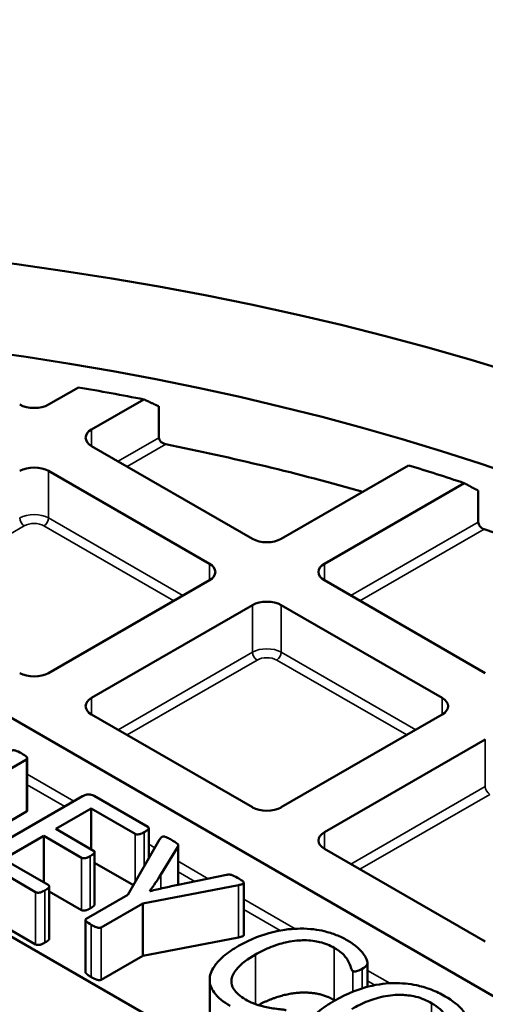
# Model space of a CAD drawing. Units: millimetres. Extents: x 541 to 14339, y 101 to 7221.
# Drawn here: x 13331 to 13392, y 5900 to 6028 of the extents above; entities that cross this region are included whole.
import ezdxf

# ---------------------------------------------------------------- set-up
doc = ezdxf.new("R2010")
doc.units = ezdxf.units.MM
doc.layers.add('Visible (ANSI)', color=7, linetype='Continuous', lineweight=50)
doc.layers.add('Visible Narrow (ANSI)', color=7, linetype='Continuous', lineweight=35)

msp = doc.modelspace()

# ---------------------------------------------------------------- linework, layer by layer
at = {"layer": 'Visible (ANSI)'}
for p, q in [((13338.59, 5979.89), (13334.71, 5977.66)), ((13340.32, 5974.42), (13347.1, 5978.33)), ((13349.07, 5977.43), (13349.07, 5973.34)), ((13361.24, 5960.18), (13340.32, 5972.26)), ((13272.88, 5969.75), (13478.01, 5851.32)), ((13334.71, 5969.01), (13355.63, 5956.94)), ((13381.55, 5969.74), (13364.98, 5960.18)), ((13370.59, 5956.94), (13388.77, 5967.43)), ((13390.6, 5966.45), (13390.6, 5962.36)), ((13453.34, 5837.08), (13249.5, 5954.78)), ((13355.63, 5954.78), (13334.71, 5942.7)), ((13391.51, 5942.7), (13370.59, 5954.78)), ((13340.32, 5939.46), (13361.24, 5951.54)), ((13364.98, 5951.54), (13385.9, 5939.46)), ((13361.24, 5925.22), (13340.32, 5937.3)), ((13385.9, 5937.3), (13364.98, 5925.22)), ((13370.59, 5921.98), (13391.51, 5934.06)), ((13319.16, 5924.14), (13331.85, 5931.46)), ((13331.95, 5924.8), (13331.95, 5931.61)), ((13339.15, 5926.67), (13326.06, 5919.11)), ((13347.61, 5922.69), (13340.66, 5926.71)), ((13335.66, 5922.4), (13340.27, 5925.06)), ((13340.27, 5919.74), (13340.27, 5925.06)), ((13340.27, 5925.06), (13346, 5921.76)), ((13331.85, 5924.66), (13324.56, 5920.45)), ((13347.74, 5918.55), (13347.74, 5922.53)), ((13328.84, 5918.47), (13334.09, 5921.49)), ((13334.09, 5915.44), (13334.09, 5921.49)), ((13334.09, 5921.49), (13339, 5918.66)), ((13340.57, 5919.57), (13335.66, 5922.4)), ((13349.15, 5921.01), (13345.03, 5913.84)), ((13349.33, 5916.46), (13351.52, 5920.07)), ((13351.59, 5915.15), (13351.59, 5920.27)), ((13340.7, 5912.59), (13340.7, 5919.39)), ((13391.51, 5907.74), (13370.59, 5919.82)), ((13325.99, 5918.24), (13333.04, 5914.18)), ((13334.65, 5915.11), (13328.84, 5918.47)), ((13345.75, 5915.09), (13340.7, 5918.01)), ((13357.84, 5916.41), (13351.56, 5915.14)), ((13334.79, 5908.11), (13334.79, 5914.92)), ((13346.98, 5912.71), (13359.4, 5915.09)), ((13360.11, 5908.58), (13360.11, 5915.39)), ((13339, 5911.85), (13334.79, 5914.28)), ((13345.03, 5913.84), (13339.62, 5910.71)), ((13347.92, 5914.31), (13347.89, 5914.32)), ((13341.57, 5909.59), (13346.98, 5912.71)), ((13346.98, 5905.9), (13346.98, 5912.71)), ((13333.04, 5907.37), (13325.99, 5911.44)), ((13339.51, 5903.76), (13339.51, 5910.57)), ((13359.4, 5908.28), (13346.98, 5905.9)), ((13346.98, 5905.9), (13341.57, 5902.78)), ((13376.18, 5901.84), (13376.18, 5904.99)), ((13355.67, 5895.97), (13355.67, 5902.77))]:
    msp.add_line(p, q, dxfattribs=at)
for centre, major_axis, start_param, end_param in [((12826.75, 6276.8), (507.92, 0), 2.304355, 7.120423), ((12826.75, 6295.52), (481.67, 0), 2.380259, 7.044519), ((12826.75, 6242.09), (507.92, 0), 3.141593, 6.283185), ((13272.29, 5850.98), (232.92, 0), 1.24379, 1.282165), ((13332.84, 5978.74), (-2.65, 0), 0.785398, 2.356194), ((13342.19, 5973.34), (-2.65, 0), 5.497787, 7.068583), ((13272.29, 5844.18), (235.42, 0), 1.116469, 1.234624), ((13332.84, 5967.93), (2.65, 0), 0.785398, 2.356194), ((13272.29, 5850.98), (232.92, 0), 1.047062, 1.082518), ((13272.29, 5844.18), (235.42, 0), 0.929082, 1.040559), ((13363.11, 5961.26), (-2.65, 0), 0.785398, 2.356194), ((13353.76, 5955.86), (2.65, 0), 5.497787, 7.068583), ((13372.47, 5955.86), (-2.65, 0), 5.497787, 7.068583), ((13363.11, 5950.46), (2.65, 0), 0.785398, 2.356194), ((13332.84, 5943.78), (-2.65, 0), 0.785398, 2.356194), ((13342.19, 5938.38), (-2.65, 0), 5.497787, 7.068583), ((13384.03, 5938.38), (2.65, 0), 5.497787, 7.068583), ((13363.11, 5926.3), (-2.65, 0), 0.785398, 2.356194), ((13372.47, 5920.9), (-2.65, 0), 5.497787, 7.068583), ((13272.29, 5729.71), (391.67, 0), 2.220803, 7.203975)]:
    msp.add_ellipse(centre, major_axis=major_axis, ratio=0.57735, start_param=start_param, end_param=end_param, dxfattribs=at)
for major_axis in [(-258.15, 0), (-238.15, 0)]:
    msp.add_ellipse((13272.29, 5850.69), major_axis=major_axis, ratio=0.57735, dxfattribs=at)
for points, weights in [([(13347.1, 5978.33), (13348.08, 5977.88), (13349.07, 5977.43)], [1, 1.00001767145, 1]), ([(13388.77, 5967.43), (13389.68, 5966.94), (13390.6, 5966.45)], [1, 1.00001525793, 1])]:
    msp.add_rational_spline(points, weights, degree=2, dxfattribs=at)
for points, degree, knots in [([(13349.95, 5972.49), (13349.84, 5972.51), (13349.72, 5972.55), (13349.5, 5972.67), (13349.4, 5972.74), (13349.24, 5972.9), (13349.18, 5972.98), (13349.09, 5973.17), (13349.07, 5973.26), (13349.07, 5973.34)], 3, [0.1590174, 0.1590174, 0.1590174, 0.1590174, 0.2011122, 0.2011122, 0.243207, 0.243207, 0.2806913, 0.2806913, 0.3181756, 0.3181756, 0.3181756, 0.3181756]), ([(13391.35, 5961.43), (13391.25, 5961.47), (13391.15, 5961.52), (13390.97, 5961.65), (13390.88, 5961.73), (13390.75, 5961.9), (13390.7, 5961.99), (13390.62, 5962.18), (13390.6, 5962.28), (13390.6, 5962.36)], 3, [0.1531746, 0.1531746, 0.1531746, 0.1531746, 0.1921871, 0.1921871, 0.2311995, 0.2311995, 0.2688065, 0.2688065, 0.3064134, 0.3064134, 0.3064134, 0.3064134]), ([(13331.24, 5932.23), (13331.11, 5932.3), (13330.85, 5932.45), (13330.43, 5932.6), (13330.35, 5932.62), (13330.25, 5932.64), (13330.2, 5932.65), (13330.1, 5932.65), (13330.05, 5932.64), (13329.97, 5932.62), (13329.93, 5932.61), (13329.9, 5932.59)], 3, [-0.07773775, -0.07773775, -0.07773775, -0.07773775, -0.0545833, -0.0545833, -0.04303025, -0.04303025, -0.03116748, -0.03116748, -0.01773965, -0.01773965, 0, 0, 0, 0]), ([(13331.85, 5931.46), (13331.87, 5931.47), (13331.88, 5931.49), (13331.91, 5931.51), (13331.93, 5931.53), (13331.95, 5931.57), (13331.96, 5931.6), (13331.95, 5931.66), (13331.93, 5931.7), (13331.75, 5931.92), (13331.49, 5932.08), (13331.24, 5932.23)], 3, [-0.1868863, -0.1868863, -0.1868863, -0.1868863, -0.1780626, -0.1780626, -0.1693305, -0.1693305, -0.1533612, -0.1533612, -0.1301494, -0.1301494, 0, 0, 0, 0]), ([(13340.66, 5926.71), (13340.59, 5926.75), (13340.51, 5926.78), (13340.32, 5926.84), (13340.22, 5926.86), (13339.97, 5926.9), (13339.88, 5926.89), (13339.76, 5926.89), (13339.66, 5926.87), (13339.41, 5926.8), (13339.27, 5926.74), (13339.15, 5926.67)], 3, [-0.1167024, -0.1167024, -0.1167024, -0.1167024, -0.1116127, -0.1116127, -0.1062342, -0.1062342, -0.0985023, -0.0985023, -0.0607776, -0.0607776, 0, 0, 0, 0]), ([(13331.95, 5924.8), (13331.95, 5924.79), (13331.93, 5924.7), (13331.85, 5924.66)], 2, [2.769231, 2.769231, 2.769231, 3, 4, 4, 4]), ([(13347.17, 5921.99), (13347.39, 5922.12), (13347.49, 5922.19), (13347.64, 5922.32), (13347.69, 5922.38), (13347.73, 5922.46), (13347.74, 5922.49), (13347.74, 5922.57), (13347.72, 5922.59), (13347.69, 5922.64), (13347.65, 5922.67), (13347.61, 5922.69)], 3, [-0.06516379, -0.06516379, -0.06516379, -0.06516379, -0.05923404, -0.05923404, -0.04527313, -0.04527313, -0.03271738, -0.03271738, -0.02035552, -0.02035552, 0, 0, 0, 0]), ([(13346, 5921.76), (13346.02, 5921.74), (13346.05, 5921.73), (13346.1, 5921.71), (13346.13, 5921.7), (13346.21, 5921.69), (13346.27, 5921.68), (13346.44, 5921.69), (13346.54, 5921.72), (13346.71, 5921.76), (13346.92, 5921.84), (13347.17, 5921.99)], 3, [-0.2185404, -0.2185404, -0.2185404, -0.2185404, -0.2053051, -0.2053051, -0.1929483, -0.1929483, -0.1712877, -0.1712877, -0.1293532, -0.1293532, 0, 0, 0, 0]), ([(13350.71, 5920.98), (13350.55, 5921.08), (13350.36, 5921.18), (13350.07, 5921.33), (13349.98, 5921.37), (13349.85, 5921.41), (13349.79, 5921.42), (13349.7, 5921.43), (13349.66, 5921.43), (13349.59, 5921.42), (13349.55, 5921.41), (13349.47, 5921.38), (13349.44, 5921.36), (13349.29, 5921.23), (13349.22, 5921.12), (13349.15, 5921.01)], 3, [-0.1922674, -0.1922674, -0.1922674, -0.1922674, -0.1569011, -0.1569011, -0.1324104, -0.1324104, -0.1197996, -0.1197996, -0.1081979, -0.1081979, -0.0938845, -0.0938845, -0.0739064, -0.0739064, 0, 0, 0, 0]), ([(13351.52, 5920.07), (13351.54, 5920.11), (13351.56, 5920.15), (13351.59, 5920.25), (13351.59, 5920.28), (13351.58, 5920.34), (13351.55, 5920.38), (13351.36, 5920.6), (13350.91, 5920.87), (13350.71, 5920.98)], 3, [-0.1340949, -0.1340949, -0.1340949, -0.1340949, -0.12931, -0.12931, -0.1226302, -0.1226302, -0.1004064, -0.1004064, 0, 0, 0, 0]), ([(13339, 5918.66), (13339.03, 5918.64), (13339.06, 5918.63), (13339.12, 5918.6), (13339.15, 5918.6), (13339.23, 5918.58), (13339.29, 5918.58), (13339.48, 5918.59), (13339.56, 5918.61), (13339.69, 5918.65), (13339.85, 5918.7), (13340.15, 5918.87)], 3, [-0.7090104, -0.7090104, -0.7090104, -0.7090104, -0.5822878, -0.5822878, -0.4662612, -0.4662612, -0.3329333, -0.3329333, -0.1510705, -0.1510705, 0, 0, 0, 0]), ([(13340.15, 5918.87), (13340.32, 5918.97), (13340.47, 5919.07), (13340.6, 5919.18), (13340.64, 5919.23), (13340.69, 5919.31), (13340.7, 5919.36), (13340.7, 5919.45), (13340.68, 5919.48), (13340.65, 5919.52), (13340.61, 5919.55), (13340.57, 5919.57)], 3, [-0.08319101, -0.08319101, -0.08319101, -0.08319101, -0.05575101, -0.05575101, -0.04144501, -0.04144501, -0.02992645, -0.02992645, -0.02035552, -0.02035552, 0, 0, 0, 0]), ([(13347.89, 5914.32), (13348.14, 5914.69), (13348.39, 5915.05), (13348.71, 5915.52), (13349.06, 5916.04), (13349.33, 5916.46)], 3, [-1.229789, -1.229789, -1.229789, -1.229789, -0.279334, -0.279334, 0, 0, 0, 0]), ([(13359.29, 5916.03), (13358.98, 5916.21), (13358.72, 5916.34), (13358.42, 5916.44), (13358.35, 5916.46), (13358.19, 5916.47), (13358.13, 5916.47), (13357.99, 5916.46), (13357.91, 5916.43), (13357.84, 5916.41)], 3, [-0.1244228, -0.1244228, -0.1244228, -0.1244228, -0.069221, -0.069221, -0.0505834, -0.0505834, -0.0314387, -0.0314387, 0, 0, 0, 0]), ([(13334.24, 5914.41), (13334.44, 5914.53), (13334.56, 5914.61), (13334.68, 5914.7), (13334.73, 5914.75), (13334.79, 5914.85), (13334.79, 5914.9), (13334.79, 5914.96), (13334.78, 5914.99), (13334.73, 5915.06), (13334.7, 5915.09), (13334.65, 5915.11)], 3, [-0.1065744, -0.1065744, -0.1065744, -0.1065744, -0.0834195, -0.0834195, -0.0650832, -0.0650832, -0.0441585, -0.0441585, -0.0221941, -0.0221941, 0, 0, 0, 0]), ([(13351.56, 5915.14), (13350.95, 5915.01), (13350.34, 5914.87), (13349.05, 5914.58), (13348.51, 5914.45), (13347.92, 5914.31)], 3, [-0.4354137, -0.4354137, -0.4354137, -0.4354137, -0.2310706, -0.2310706, 0, 0, 0, 0]), ([(13359.4, 5915.09), (13359.57, 5915.12), (13359.74, 5915.16), (13359.96, 5915.23), (13360, 5915.25), (13360.05, 5915.28), (13360.07, 5915.3), (13360.1, 5915.34), (13360.11, 5915.36), (13360.11, 5915.4), (13360.11, 5915.43), (13360.05, 5915.52), (13359.99, 5915.58), (13359.73, 5915.77), (13359.51, 5915.9), (13359.29, 5916.03)], 3, [-0.3200023, -0.3200023, -0.3200023, -0.3200023, -0.2728365, -0.2728365, -0.2445495, -0.2445495, -0.2127463, -0.2127463, -0.1814801, -0.1814801, -0.152822, -0.152822, -0.1129976, -0.1129976, 0, 0, 0, 0]), ([(13333.04, 5914.18), (13333.06, 5914.16), (13333.09, 5914.15), (13333.15, 5914.13), (13333.19, 5914.12), (13333.28, 5914.1), (13333.35, 5914.1), (13333.47, 5914.1), (13333.56, 5914.11), (13333.74, 5914.17), (13333.92, 5914.22), (13334.24, 5914.41)], 3, [-1.255669, -1.255669, -1.255669, -1.255669, -1.048294, -1.048294, -0.849014, -0.849014, -0.494613, -0.494613, -0.164043, -0.164043, 0, 0, 0, 0]), ([(13340.7, 5912.59), (13340.7, 5912.54), (13340.64, 5912.41), (13340.37, 5912.2), (13340.15, 5912.07)], 2, [1.375, 1.375, 1.375, 2, 3, 4, 4, 4]), ([(13339.62, 5910.71), (13339.6, 5910.7), (13339.58, 5910.69), (13339.55, 5910.66), (13339.54, 5910.64), (13339.51, 5910.59), (13339.51, 5910.56), (13339.52, 5910.51), (13339.54, 5910.47), (13339.7, 5910.28), (13340.04, 5910.06), (13340.24, 5909.94)], 3, [-0.1476494, -0.1476494, -0.1476494, -0.1476494, -0.1428587, -0.1428587, -0.1381047, -0.1381047, -0.1282409, -0.1282409, -0.1050511, -0.1050511, 0, 0, 0, 0]), ([(13340.24, 5909.94), (13340.54, 5909.77), (13340.74, 5909.68), (13341.03, 5909.57), (13341.12, 5909.55), (13341.21, 5909.53), (13341.26, 5909.52), (13341.37, 5909.52), (13341.41, 5909.53), (13341.5, 5909.55), (13341.54, 5909.57), (13341.57, 5909.59)], 3, [-0.06726835, -0.06726835, -0.06726835, -0.06726835, -0.0545833, -0.0545833, -0.04303025, -0.04303025, -0.03116748, -0.03116748, -0.01773965, -0.01773965, 0, 0, 0, 0]), ([(13360.11, 5908.58), (13360.11, 5908.49), (13359.77, 5908.36), (13359.4, 5908.28)], 2, [2.038462, 2.038462, 2.038462, 3, 4, 4, 4]), ([(13373.61, 5907.89), (13373.15, 5908.15), (13372.67, 5908.39), (13371.64, 5908.79), (13371.1, 5908.96), (13369.76, 5909.28), (13368.73, 5909.44), (13366.58, 5909.42), (13365.37, 5909.34), (13362.52, 5908.64), (13361.05, 5908.1), (13359.44, 5907.17)], 3, [-4.995056, -4.995056, -4.995056, -4.995056, -4.000855, -4.000855, -3.055678, -3.055678, -1.732214, -1.732214, -0.818838, -0.818838, 0, 0, 0, 0]), ([(13334.79, 5908.11), (13334.79, 5908.07), (13334.74, 5907.94), (13334.46, 5907.73), (13334.24, 5907.61)], 2, [1.444444, 1.444444, 1.444444, 2, 3, 4, 4, 4]), ([(13359.44, 5907.17), (13358.73, 5906.76), (13358.05, 5906.31), (13356.81, 5905.26), (13356.45, 5904.8), (13355.87, 5903.92), (13355.67, 5903.35), (13355.67, 5902.19), (13355.87, 5901.64), (13356.74, 5900.44), (13357.47, 5899.86), (13358.35, 5899.36)], 3, [-1.578686, -1.578686, -1.578686, -1.578686, -1.393175, -1.393175, -1.175494, -1.175494, -0.807726, -0.807726, -0.447663, -0.447663, 0, 0, 0, 0]), ([(13361.61, 5906.05), (13362.25, 5906.41), (13362.94, 5906.76), (13364.48, 5907.36), (13365.17, 5907.54), (13366.69, 5907.87), (13367.45, 5907.91), (13368.79, 5907.91), (13369.45, 5907.8), (13370.69, 5907.51), (13371.31, 5907.25), (13371.86, 5906.94)], 3, [-0.7527695, -0.7527695, -0.7527695, -0.7527695, -0.6838936, -0.6838936, -0.6102257, -0.6102257, -0.4825771, -0.4825771, -0.2793609, -0.2793609, 0, 0, 0, 0]), ([(13375.49, 5904.2), (13375.85, 5904.41), (13375.98, 5904.53), (13376.14, 5904.72), (13376.15, 5904.76), (13376.18, 5904.84), (13376.18, 5904.95), (13376.17, 5905.16), (13376.08, 5905.61), (13375.35, 5906.54), (13374.7, 5907.26), (13373.61, 5907.89)], 3, [-2.217219, -2.217219, -2.217219, -2.217219, -2.113072, -2.113072, -2.039422, -2.039422, -1.58281, -1.58281, -0.557644, -0.557644, 0, 0, 0, 0]), ([(13360.33, 5900.21), (13359.99, 5900.41), (13359.68, 5900.62), (13359.17, 5901.06), (13358.97, 5901.29), (13358.57, 5901.9), (13358.47, 5902.28), (13358.53, 5903.15), (13358.77, 5903.62), (13359.75, 5904.87), (13360.75, 5905.55), (13361.61, 5906.05)], 3, [-1.128166, -1.128166, -1.128166, -1.128166, -0.994569, -0.994569, -0.869296, -0.869296, -0.676148, -0.676148, -0.439805, -0.439805, 0, 0, 0, 0]), ([(13371.86, 5906.94), (13372.74, 5906.43), (13373.08, 5906.05), (13373.58, 5905.43), (13373.75, 5905.13), (13374.05, 5904.41), (13374.04, 5904.29), (13374.12, 5904.09), (13374.15, 5904.03), (13374.21, 5903.96), (13374.24, 5903.93), (13374.27, 5903.92)], 3, [-0.2866305, -0.2866305, -0.2866305, -0.2866305, -0.217461, -0.217461, -0.1323605, -0.1323605, -0.0492252, -0.0492252, -0.0155266, -0.0155266, 0, 0, 0, 0]), ([(13340.24, 5903.13), (13339.97, 5903.29), (13339.65, 5903.54), (13339.51, 5903.7), (13339.51, 5903.76)], 2, [0, 0, 0, 1, 2, 2.785714, 2.785714, 2.785714]), ([(13374.27, 5903.92), (13374.29, 5903.9), (13374.31, 5903.89), (13374.36, 5903.87), (13374.39, 5903.87), (13374.45, 5903.85), (13374.49, 5903.85), (13374.62, 5903.85), (13374.71, 5903.87), (13374.92, 5903.92), (13375.13, 5904), (13375.49, 5904.2)], 3, [-0.33309, -0.33309, -0.33309, -0.33309, -0.3073366, -0.3073366, -0.2838704, -0.2838704, -0.2482507, -0.2482507, -0.1794576, -0.1794576, 0, 0, 0, 0]), ([(13386.3, 5900.61), (13385.74, 5900.93), (13385.13, 5901.23), (13383.72, 5901.78), (13383.08, 5901.94), (13381.62, 5902.25), (13380.64, 5902.35), (13378.82, 5902.32), (13377.69, 5902.23), (13375.12, 5901.57), (13373.63, 5901.04), (13371.96, 5900.07)], 3, [-4.368202, -4.368202, -4.368202, -4.368202, -3.783218, -3.783218, -3.115416, -3.115416, -1.846539, -1.846539, -0.848851, -0.848851, 0, 0, 0, 0]), ([(13371.86, 5900.13), (13370.88, 5900.7), (13368.5, 5901.18), (13365.83, 5900.96), (13363.22, 5900.12), (13362.01, 5899.47)], 2, [0, 0, 0, 1, 2, 3, 3.859469, 3.859469, 3.859469]), ([(13374.16, 5898.96), (13374.81, 5899.34), (13375.52, 5899.69), (13376.9, 5900.23), (13377.65, 5900.48), (13379.47, 5900.81), (13380.2, 5900.82), (13381.14, 5900.78), (13381.79, 5900.73), (13383.25, 5900.37), (13383.93, 5900.06), (13384.52, 5899.72)], 3, [-1.462193, -1.462193, -1.462193, -1.462193, -1.1256, -1.1256, -0.853629, -0.853629, -0.571498, -0.571498, -0.300202, -0.300202, 0, 0, 0, 0]), ([(13365.61, 5898.77), (13365.57, 5898.8), (13365.51, 5898.82), (13365.39, 5898.85), (13365.32, 5898.87), (13365.07, 5898.91), (13364.93, 5898.92), (13364.01, 5899.03), (13363.4, 5899.11), (13361.58, 5899.54), (13360.94, 5899.86), (13360.33, 5900.21)], 3, [-0.590078, -0.590078, -0.590078, -0.590078, -0.5649026, -0.5649026, -0.5329225, -0.5329225, -0.4574725, -0.4574725, -0.3131439, -0.3131439, 0, 0, 0, 0]), ([(13371.96, 5900.07), (13371.17, 5899.62), (13370.41, 5899.12), (13369.15, 5898.06), (13368.71, 5897.57), (13368.11, 5896.61), (13367.93, 5896.09), (13367.97, 5894.9), (13368.27, 5894.35), (13369.1, 5893.24), (13369.96, 5892.6), (13370.91, 5892.06)], 3, [-1.403224, -1.403224, -1.403224, -1.403224, -1.191308, -1.191308, -0.983399, -0.983399, -0.757159, -0.757159, -0.482438, -0.482438, 0, 0, 0, 0]), ([(13384.52, 5899.72), (13384.92, 5899.49), (13385.29, 5899.24), (13385.98, 5898.63), (13386.15, 5898.36), (13386.42, 5897.85), (13386.5, 5897.48), (13386.38, 5896.55), (13386.03, 5896.08), (13385.04, 5894.92), (13383.8, 5894.15), (13383.14, 5893.77)], 3, [-0.5822002, -0.5822002, -0.5822002, -0.5822002, -0.5571315, -0.5571315, -0.5256363, -0.5256363, -0.4512451, -0.4512451, -0.3405998, -0.3405998, 0, 0, 0, 0]), ([(13385.32, 5892.65), (13386.1, 5893.1), (13386.83, 5893.58), (13387.95, 5894.52), (13388.42, 5895.01), (13389.08, 5896.05), (13389.25, 5896.58), (13389.22, 5897.74), (13388.95, 5898.29), (13388.09, 5899.44), (13387.25, 5900.06), (13386.3, 5900.61)], 3, [-1.649983, -1.649983, -1.649983, -1.649983, -1.308329, -1.308329, -1.033178, -1.033178, -0.779192, -0.779192, -0.481159, -0.481159, 0, 0, 0, 0])]:
    msp.add_open_spline(points, degree=degree, knots=knots, dxfattribs=at)
for points in [[(13340.15, 5912.07), (13339.94, 5911.95), (13339.61, 5911.81), (13339.32, 5911.77), (13339.09, 5911.8), (13339, 5911.85)], [(13334.24, 5907.61), (13334.03, 5907.49), (13333.69, 5907.33), (13333.38, 5907.29), (13333.13, 5907.32), (13333.04, 5907.37)], [(13341.57, 5902.78), (13341.49, 5902.73), (13341.25, 5902.71), (13340.95, 5902.79), (13340.5, 5902.98), (13340.24, 5903.13)], [(13371.96, 5900.07), (13371.91, 5900.1), (13371.86, 5900.13)]]:
    msp.add_open_spline(points, degree=2, dxfattribs=at)
at = {"layer": 'Visible Narrow (ANSI)'}
for p, q in [((13340.32, 5974.42), (13340.32, 5972.26)), ((13349.07, 5973.34), (13343.75, 5970.27)), ((13344.93, 5969.59), (13349.95, 5972.49)), ((13334.71, 5969.01), (13334.71, 5962.89)), ((13352.2, 5952.79), (13334.71, 5962.89)), ((13390.6, 5962.36), (13374.03, 5952.79)), ((13314.66, 5952.11), (13331.56, 5961.87)), ((13334.12, 5961.87), (13351.02, 5952.11)), ((13375.21, 5952.11), (13391.35, 5961.43)), ((13355.63, 5956.94), (13355.63, 5954.78)), ((13370.59, 5956.94), (13370.59, 5954.78)), ((13361.24, 5951.54), (13361.24, 5945.41)), ((13364.98, 5951.54), (13364.98, 5945.41)), ((13361.24, 5945.41), (13343.75, 5935.32)), ((13344.93, 5934.64), (13361.83, 5944.39)), ((13364.39, 5944.39), (13381.29, 5934.64)), ((13382.47, 5935.32), (13364.98, 5945.41)), ((13340.32, 5939.46), (13340.32, 5937.3)), ((13385.9, 5939.46), (13385.9, 5937.3)), ((13391.51, 5934.06), (13391.51, 5927.93)), ((13331.85, 5924.66), (13331.85, 5931.46)), ((13338.02, 5926.02), (13331.95, 5929.52)), ((13331.95, 5928.16), (13336.85, 5925.34)), ((13391.51, 5927.93), (13374.03, 5917.84)), ((13375.21, 5917.16), (13392.1, 5926.91)), ((13346, 5915.52), (13346, 5921.76)), ((13347.17, 5917.57), (13347.17, 5921.99)), ((13370.59, 5921.98), (13370.59, 5919.82)), ((13348.54, 5919.95), (13347.74, 5920.41)), ((13351.52, 5915.14), (13351.52, 5920.07)), ((13339, 5911.85), (13339, 5918.66)), ((13340.15, 5912.07), (13340.15, 5918.87)), ((13347.74, 5919.05), (13347.95, 5918.92)), ((13355.49, 5915.93), (13351.59, 5918.19)), ((13349.33, 5914.64), (13349.33, 5916.46)), ((13351.59, 5916.83), (13353.74, 5915.58)), ((13359.4, 5908.28), (13359.4, 5915.09)), ((13333.04, 5907.37), (13333.04, 5914.18)), ((13334.24, 5907.61), (13334.24, 5914.41)), ((13366.79, 5909.41), (13360.11, 5913.27)), ((13360.11, 5911.9), (13364.84, 5909.18)), ((13340.24, 5903.13), (13340.24, 5909.94)), ((13341.57, 5902.78), (13341.57, 5909.59)), ((13361.61, 5899.6), (13361.61, 5906.05)), ((13371.86, 5900.13), (13371.86, 5906.94)), ((13374.27, 5901.2), (13374.27, 5903.92)), ((13375.49, 5901.64), (13375.49, 5904.2)), ((13379.08, 5902.31), (13376.18, 5903.99)), ((13376.18, 5902.63), (13377.15, 5902.07)), ((13384.52, 5894.66), (13384.52, 5899.72))]:
    msp.add_line(p, q, dxfattribs=at)
for centre, major_axis, start_param, end_param in [((13332.84, 5961.81), (-2.65, 0), 3.926991, 5.497787), ((13331.56, 5962.55), (-0.417, 0.722), 0.785398, 2.356194), ((13332.84, 5961.13), (1.81, 0), 0.785398, 2.356194), ((13334.12, 5962.55), (0.417, 0.722), 3.926991, 5.497787), ((13363.11, 5944.33), (-2.65, 0), 3.926991, 5.497787), ((13361.83, 5945.07), (-0.417, 0.722), 0.785398, 2.356194), ((13363.11, 5943.65), (1.81, 0), 0.785398, 2.356194), ((13364.39, 5945.07), (0.417, 0.722), 3.926991, 5.497787), ((13392.1, 5927.59), (-0.417, 0.722), 0.785398, 2.356194)]:
    msp.add_ellipse(centre, major_axis=major_axis, ratio=0.57735, start_param=start_param, end_param=end_param, dxfattribs=at)

doc.saveas('drawing.dxf')
